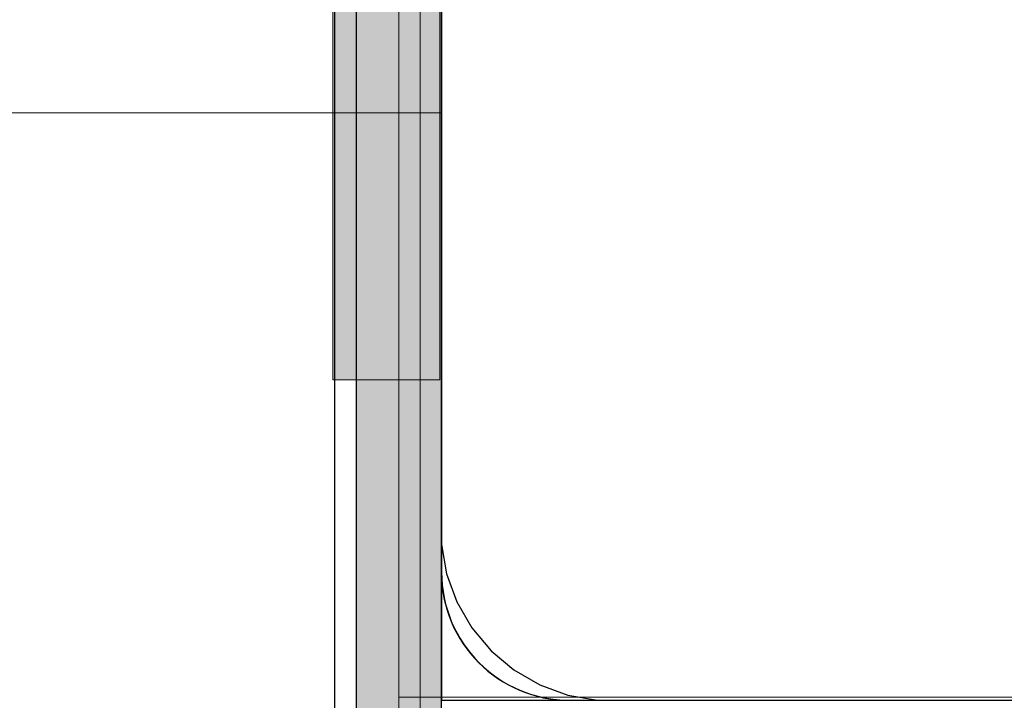
# Model space of a CAD drawing. Units: millimetres. Extents: x 14181 to 23142, y -9770 to 2178.
# Drawn here: x 17437 to 17484, y -334 to -302 of the extents above; entities that cross this region are included whole.
import ezdxf

# ---------------------------------------------------------------- set-up
doc = ezdxf.new("R2010")
doc.units = ezdxf.units.MM
doc.header["$MEASUREMENT"] = 0
doc.layers.add('0_Pen_No__1', color=7, linetype='Continuous', lineweight=30)
doc.layers.add('A-NPLT_Pen_No__1', color=7, linetype='Continuous', lineweight=30)
for name, color, linetype, lineweight, true_color in [('0_Pen_No__2', 7, 'Continuous', 5, 0x747474), ('0_Pen_No__4', 7, 'Continuous', 5, 0x783c00), ('A-FLOR_Pen_No__2', 7, 'Continuous', 5, 0x747474), ('Drafting Fills_Pen_No__4', 7, 'Continuous', 5, 0x783c00)]:
    doc.layers.add(name, color=color, linetype=linetype, lineweight=lineweight, true_color=true_color)

# ---------------------------------------------------------------- blocks, each defined once
blk = doc.blocks.new('lenkis_sans2[158]', base_point=(17453.166, -305.575))
at = {"layer": 'Drafting Fills_Pen_No__4', "linetype": 'Continuous', "lineweight": 5, "true_color": 0x783c00}
blk.add_hatch(color=36, dxfattribs=at).paths.add_polyline_path([(17453.166, -338.075), (17457.166, -338.075), (17457.166, -273.075), (17453.166, -273.075)])
at = {"layer": '0_Pen_No__4', "color": 36, "linetype": 'Continuous', "lineweight": 5, "true_color": 0x783c00}
for p, q in [((17453.166, -273.075), (17453.166, -338.075)), ((17453.166, -273.075), (17457.166, -273.075)), ((17457.166, -273.075), (17457.166, -338.075)), ((17453.166, -338.075), (17457.166, -338.075))]:
    blk.add_line(p, q, dxfattribs=at)
blk = doc.blocks.new('P_B1[169]', base_point=(17452.163, -239.073))
at = {"layer": '0_Pen_No__1', "color": 7, "linetype": 'Continuous', "lineweight": 30}
for p, q in [((17452.156, -239.074), (17452.156, -339.074)), ((17457.156, -252.574), (17457.156, -326.074)), ((17457.156, -326.074), (17457.156, -326.774)), ((17457.156, -326.774), (17457.399, -328.153)), ((17457.399, -328.153), (17457.878, -329.468)), ((17457.878, -329.468), (17458.578, -330.68)), ((17458.578, -330.68), (17459.478, -331.753)), ((17459.478, -331.753), (17460.55, -332.653)), ((17460.55, -332.653), (17461.762, -333.352)), ((17461.762, -333.352), (17463.078, -333.831)), ((17463.078, -333.831), (17464.456, -334.074)), ((17464.456, -334.074), (17465.156, -334.074)), ((17465.156, -334.074), (17539.156, -334.074))]:
    blk.add_line(p, q, dxfattribs=at)
blk = doc.blocks.new('mice[176]', base_point=(17455.156, -242.295))
at = {"layer": '0_Pen_No__2', "color": 8, "linetype": 'Continuous', "lineweight": 5, "true_color": 0x747474}
for p, q in [((17456.156, -332.93), (17456.156, -242.294)), ((17455.156, -309.308), (17455.156, -282.846)), ((17455.156, -333.932), (17455.156, -309.308)), ((17456.156, -335.854), (17456.156, -332.93)), ((17455.156, -335.854), (17455.156, -333.932)), ((17455.156, -333.932), (17549.156, -333.932))]:
    blk.add_line(p, q, dxfattribs=at)
blk = doc.blocks.new('Tube 10[180]', base_point=(16637.166, -289.075))
at = {"layer": '0_Pen_No__4', "color": 36, "linetype": 'Continuous', "lineweight": 5, "true_color": 0x783c00, "flags": 128}
blk.add_lwpolyline([(16637.166, -271.575), (16637.166, -306.575), (17457.166, -306.575), (17457.166, -271.575)], close=True, dxfattribs=at)
blk = doc.blocks.new('00_auss_stiena[181]', base_point=(17452.076, -289.075))
at = {"layer": 'Drafting Fills_Pen_No__4', "linetype": 'Continuous', "lineweight": 5, "true_color": 0x783c00}
blk.add_hatch(color=36, dxfattribs=at).paths.add_polyline_path([(17452.076, -319.075), (17457.076, -319.075), (17457.076, -259.075), (17452.076, -259.075)])
at = {"layer": '0_Pen_No__4', "color": 36, "linetype": 'Continuous', "lineweight": 5, "true_color": 0x783c00}
for p, q in [((17452.076, -259.075), (17452.076, -259.531)), ((17452.076, -259.075), (17457.076, -259.075)), ((17457.076, -259.075), (17457.076, -259.531)), ((17452.076, -259.531), (17452.076, -260.884)), ((17457.076, -259.531), (17457.076, -260.884)), ((17452.076, -260.884), (17452.076, -263.094)), ((17457.076, -260.884), (17457.076, -263.094)), ((17452.076, -263.094), (17452.076, -266.094)), ((17457.076, -263.094), (17457.076, -266.094)), ((17452.076, -266.094), (17452.076, -269.791)), ((17457.076, -266.094), (17457.076, -269.791)), ((17452.076, -269.791), (17452.076, -274.075)), ((17457.076, -269.791), (17457.076, -274.075)), ((17452.076, -274.075), (17452.076, -278.814)), ((17457.076, -274.075), (17457.076, -278.814)), ((17452.076, -278.814), (17452.076, -283.866)), ((17457.076, -278.814), (17457.076, -283.866)), ((17452.076, -283.866), (17452.076, -289.075)), ((17457.076, -283.866), (17457.076, -289.075)), ((17452.076, -289.075), (17452.076, -294.284)), ((17457.076, -289.075), (17457.076, -294.284)), ((17452.076, -294.284), (17452.076, -299.336)), ((17457.076, -294.284), (17457.076, -299.336)), ((17452.076, -299.336), (17452.076, -304.075)), ((17457.076, -299.336), (17457.076, -304.075)), ((17452.076, -304.075), (17452.076, -308.359)), ((17457.076, -304.075), (17457.076, -308.359)), ((17452.076, -308.359), (17452.076, -312.056)), ((17457.076, -308.359), (17457.076, -312.056)), ((17452.076, -312.056), (17452.076, -315.056)), ((17457.076, -312.056), (17457.076, -315.056)), ((17452.076, -315.056), (17452.076, -317.266)), ((17457.076, -315.056), (17457.076, -317.266)), ((17452.076, -317.266), (17452.076, -318.619)), ((17457.076, -317.266), (17457.076, -318.619)), ((17452.076, -318.619), (17452.076, -319.075)), ((17457.076, -318.619), (17457.076, -319.075)), ((17452.076, -319.075), (17457.076, -319.075))]:
    blk.add_line(p, q, dxfattribs=at)

msp = doc.modelspace()

# ---------------------------------------------------------------- linework, layer by layer
at = {"layer": 'A-FLOR_Pen_No__2', "color": 8, "linetype": 'Continuous', "lineweight": 5, "true_color": 0x747474}
msp.add_lwpolyline([(16547.166, -1154.075), (16637.166, -1154.075), (16637.166, -1244.075), (17002.166, -1244.075), (17092.166, -1244.075), (17457.166, -1244.075), (17457.166, -1154.075), (17547.166, -1154.075), (17547.166, -334.075), (17457.166, -334.075), (17457.166, -244.075), (16637.166, -244.075), (16637.166, -334.075), (16547.166, -334.075)], close=True, dxfattribs=at)
msp.add_lwpolyline([(17495.166, -244.075), (17463.166, -244.075, 0.414214), (17457.166, -250.075), (17457.166, -282.693, 0.414214), (17459.166, -284.693), (17460.701, -284.693, -0.414214), (17463.701, -287.693), (17463.701, -291.693, -0.414214), (17460.701, -294.693), (17459.166, -294.693, 0.414214), (17457.166, -296.693), (17457.166, -328.075, 0.414214), (17463.166, -334.075)], format="xyb", dxfattribs=at)
at = {"layer": 'A-NPLT_Pen_No__1', "color": 7, "linetype": 'Continuous', "lineweight": 30, "flags": 128}
msp.add_lwpolyline([(17457.166, -244.075), (17457.166, -334.075), (17547.166, -334.075), (17547.166, -244.075)], close=True, dxfattribs=at)
for points in [[(17457.166, -338.075), (17457.166, -269.075), (17453.166, -269.075), (17453.166, -338.075)], [(17457.15, -296.074), (17457.15, -328.074)], [(17457.15, -296.074), (17457.15, -328.074)], [(17457.163, -296.074), (17457.163, -328.074)], [(17457.163, -296.074), (17457.163, -328.074)], [(17463.15, -334.074), (17495.143, -334.074)], [(17463.15, -334.074), (17495.143, -334.074)], [(17463.163, -334.074), (17495.156, -334.074)], [(17463.163, -334.074), (17495.156, -334.074)]]:
    msp.add_lwpolyline(points, dxfattribs=at)
at = {"layer": 'A-NPLT_Pen_No__1', "color": 7, "linetype": 'Continuous', "lineweight": 30}
for centre in [(17463.15, -328.074), (17463.163, -328.074)]:
    msp.add_arc(centre, 6, 180, 270, dxfattribs=at)

# ---------------------------------------------------------------- block references
at = {"color": 53, "linetype": 'Continuous', "lineweight": 5, "true_color": 0xd2d269}
msp.add_blockref('P_B1[169]', (17452.163, -239.073), dxfattribs=at)
at = {"color": 36, "linetype": 'Continuous', "lineweight": 5, "true_color": 0x783c00}
for name, p in [('mice[176]', (17455.156, -242.295)), ('00_auss_stiena[181]', (17452.076, -289.075)), ('Tube 10[180]', (16637.166, -289.075)), ('lenkis_sans2[158]', (17453.166, -305.575))]:
    msp.add_blockref(name, p, dxfattribs=at)

doc.saveas('drawing.dxf')
